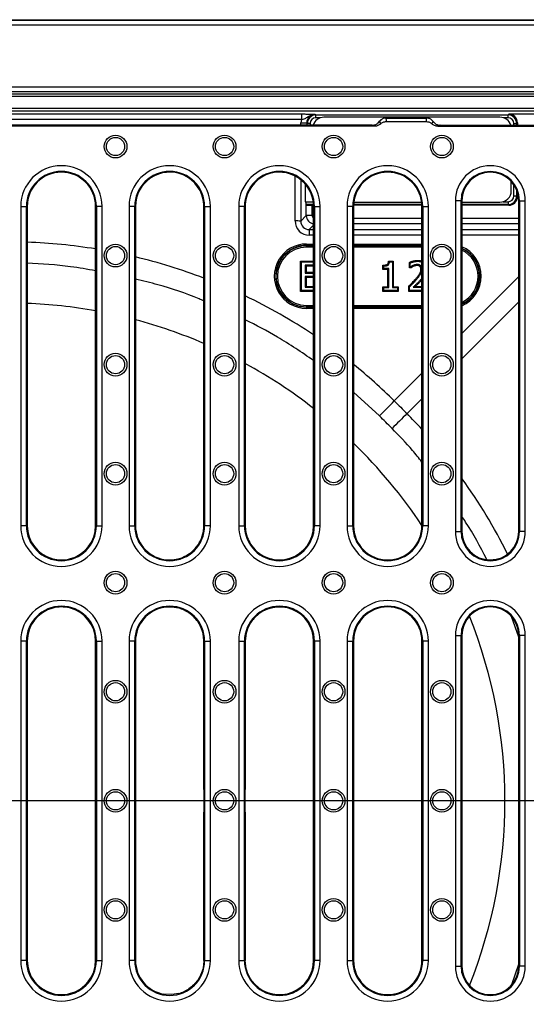
# Model space of a CAD drawing. Units: millimetres. Extents: x 5365 to 14465, y 14032 to 16805.
# Drawn here: x 10574 to 10752, y 16031 to 16377 of the extents above; entities that cross this region are included whole.
import ezdxf

# ---------------------------------------------------------------- set-up
doc = ezdxf.new("R2010")
doc.units = ezdxf.units.MM
doc.header["$LTSCALE"] = 10
doc.layers.add('kote', color=152, linetype='Continuous', lineweight=0)
doc.layers.add('SICHTBAR', color=7, linetype='Continuous', lineweight=25)
doc.styles.get("Standard").update_dxf_attribs({"font": 'trebuc.ttf'})
doc.dimstyles.new('VARIABEL-ST', dxfattribs={"dimscale": 40, "dimtxt": 5, "dimasz": 2, "dimexe": 1, "dimexo": 1, "dimgap": 0.6, "dimtad": 1, "dimdsep": 46, "dimtxsty": 'Standard', "dimcen": 0, "dimclrd": 256, "dimclre": 256, "dimclrt": 256, "dimadec": 0, "dimazin": 0, "dimtp": 0.1, "dimtm": 0.1, "dimtfac": 0.71, "dimtmove": 0, "dimatfit": 3, "dimfxl": 0, "dimtzin": 0, "dimarcsym": 0})

# ---------------------------------------------------------------- blocks, each defined once
blk = doc.blocks.new('*D247')
at = {"layer": 'Defpoints', "color": 0, "transparency": 16777216}
for p in [(10348.04, 16353.32), (10935.04, 16353.32), (10348.04, 15852.39)]:
    blk.add_point(p, dxfattribs=at)
at = {"layer": 'kote', "lineweight": -2, "transparency": 16777216}
for p, q in [((10368.04, 16353.32), (10955.04, 16353.32)), ((10935.04, 15892.39), (10935.04, 16313.32)), ((10368.04, 15852.39), (10955.04, 15852.39))]:
    blk.add_line(p, q, dxfattribs=at)
at = {"layer": 'kote', "transparency": 16777216}
for points in [[(10928.37, 16313.32), (10941.7, 16313.32), (10935.04, 16353.32)], [(10928.37, 15892.39), (10941.7, 15892.39), (10935.04, 15852.39)]]:
    blk.add_solid(points, dxfattribs=at)
at = {"layer": 'kote', "transparency": 16777216, "insert": (10907.77, 16102.86), "char_height": 30, "attachment_point": 5, "rotation": 90}
blk.add_mtext('501', dxfattribs=at)

msp = doc.modelspace()

# ---------------------------------------------------------------- linework, layer by layer
at = {"layer": 'SICHTBAR'}
for p, q in [((10320.75, 16376.86), (10818.77, 16376.86)), ((10321.39, 16376.73), (10818.12, 16376.73)), ((10818.12, 16374.97), (10321.39, 16374.97)), ((10348.04, 16353.32), (10791.47, 16353.32)), ((10791.47, 16351.56), (10348.04, 16351.56)), ((10348.74, 16350.86), (10790.77, 16350.86)), ((10790.77, 16349.86), (10348.74, 16349.86)), ((10348.76, 16345.82), (10790.76, 16345.82)), ((10790.76, 16344.82), (10348.76, 16344.82)), ((10466.56, 16343.79), (10672.96, 16343.79)), ((10672.96, 16343.79), (10672.96, 16341.79)), ((10677.82, 16343.65), (10678.02, 16343.46)), ((10745.5, 16343.46), (10745.76, 16343.72)), ((10790.76, 16343.72), (10745.76, 16343.72)), ((10672.96, 16341.79), (10466.56, 16341.79)), ((10672.83, 16340.66), (10674.83, 16340.66)), ((10672.83, 16339.86), (10672.83, 16340.66)), ((10674.83, 16340.66), (10674.83, 16339.86)), ((10675.02, 16340.46), (10674.83, 16340.66)), ((10675.02, 16339.86), (10675.02, 16340.46)), ((10676.02, 16340.46), (10675.02, 16340.46)), ((10676.02, 16340.46), (10676.02, 16339.86)), ((10678.02, 16343.46), (10745.5, 16343.46)), ((10678.02, 16342.46), (10678.02, 16343.46)), ((10679.63, 16342.46), (10678.02, 16342.46)), ((10742.64, 16342.66), (10680.87, 16342.66)), ((10702.7, 16342.36), (10716.82, 16342.36)), ((10702.79, 16341.12), (10716.73, 16341.12)), ((10745.5, 16342.46), (10743.88, 16342.46)), ((10745.5, 16342.46), (10745.5, 16343.46)), ((10747.5, 16340.46), (10748.5, 16340.46)), ((10747.5, 16339.86), (10747.5, 16340.46)), ((10748.76, 16340.72), (10748.5, 16340.46)), ((10748.5, 16340.46), (10748.5, 16339.86)), ((10748.76, 16340.72), (10748.76, 16339.86)), ((10698.67, 16339.49), (10440.84, 16339.49)), ((10697.83, 16339.86), (10441.68, 16339.86)), ((10720.84, 16339.49), (10791.41, 16339.49)), ((10721.68, 16339.86), (10791.78, 16339.86)), ((10670.74, 16306.26), (10670.75, 16322.03)), ((10672.75, 16320.73), (10672.74, 16306.24)), ((10746.63, 16316.85), (10746.63, 16320.11)), ((10674.46, 16313.02), (10674.46, 16319.06)), ((10747.5, 16315.02), (10747.5, 16319.03)), ((10748.5, 16317.19), (10748.5, 16315.02)), ((10748.76, 16316.48), (10748.76, 16314.75)), ((10674.46, 16313.02), (10677.14, 16313.02)), ((10691.35, 16312.86), (10715.16, 16312.86)), ((10726.99, 16313.36), (10726.99, 16197.36)), ((10728.99, 16313.36), (10726.99, 16313.36)), ((10728.99, 16197.36), (10728.99, 16313.36)), ((10728.99, 16313.36), (10729.26, 16313.36)), ((10729.26, 16313.36), (10729.26, 16197.36)), ((10729.26, 16312.86), (10742.64, 16312.86)), ((10743.77, 16313.02), (10745.5, 16313.02)), ((10745.5, 16313.02), (10745.5, 16312.02)), ((10747.5, 16315.02), (10748.5, 16315.02)), ((10748.5, 16315.02), (10748.76, 16314.75)), ((10749.26, 16197.36), (10749.26, 16313.36)), ((10749.53, 16313.36), (10749.26, 16313.36)), ((10749.53, 16313.36), (10751.52, 16313.36)), ((10749.53, 16313.36), (10749.53, 16197.36)), ((10751.52, 16197.36), (10751.52, 16313.36)), ((10574.49, 16311.36), (10574.49, 16199.36)), ((10574.49, 16311.36), (10576.49, 16311.36)), ((10576.49, 16199.36), (10576.49, 16311.36)), ((10576.49, 16311.36), (10576.76, 16311.36)), ((10576.76, 16311.36), (10576.76, 16199.36)), ((10600.76, 16199.36), (10600.76, 16311.36)), ((10601.03, 16311.36), (10600.76, 16311.36)), ((10601.03, 16311.36), (10601.03, 16199.36)), ((10603.02, 16311.36), (10601.03, 16311.36)), ((10603.02, 16199.36), (10603.02, 16311.36)), ((10612.49, 16311.36), (10612.49, 16199.36)), ((10614.49, 16311.36), (10612.49, 16311.36)), ((10614.49, 16199.36), (10614.49, 16311.36)), ((10614.49, 16311.36), (10614.76, 16311.36)), ((10614.76, 16311.36), (10614.76, 16199.36)), ((10638.76, 16273.95), (10638.76, 16311.36)), ((10639.03, 16311.36), (10638.76, 16311.36)), ((10639.03, 16311.36), (10641.02, 16311.36)), ((10639.03, 16311.36), (10639.03, 16199.36)), ((10641.02, 16199.36), (10641.02, 16311.36)), ((10650.99, 16311.36), (10650.99, 16199.36)), ((10652.99, 16311.36), (10650.99, 16311.36)), ((10652.99, 16199.36), (10652.99, 16311.36)), ((10652.99, 16311.36), (10653.26, 16311.36)), ((10653.26, 16311.36), (10653.26, 16273.95)), ((10674.5, 16312.02), (10674.69, 16311.82)), ((10677.24, 16312.02), (10674.5, 16312.02)), ((10674.69, 16308.19), (10674.69, 16311.82)), ((10677.25, 16311.76), (10676.69, 16311.76)), ((10676.69, 16311.76), (10676.69, 16308.19)), ((10677.26, 16199.36), (10677.26, 16311.36)), ((10677.53, 16311.36), (10677.26, 16311.36)), ((10677.53, 16311.36), (10679.52, 16311.36)), ((10677.53, 16311.36), (10677.53, 16199.36)), ((10679.52, 16199.36), (10679.52, 16311.36)), ((10688.99, 16311.36), (10688.99, 16199.36)), ((10690.99, 16311.36), (10688.99, 16311.36)), ((10690.99, 16199.36), (10690.99, 16311.36)), ((10690.99, 16311.36), (10691.26, 16311.36)), ((10715.25, 16311.76), (10691.26, 16311.76)), ((10691.26, 16311.36), (10691.26, 16199.36)), ((10715.24, 16312.02), (10691.28, 16312.02)), ((10715.26, 16199.36), (10715.26, 16311.36)), ((10715.53, 16311.36), (10715.26, 16311.36)), ((10715.53, 16311.36), (10715.53, 16199.36)), ((10715.53, 16311.36), (10717.52, 16311.36)), ((10717.52, 16199.36), (10717.52, 16311.36)), ((10745.5, 16312.02), (10729.26, 16312.02)), ((10745.76, 16311.76), (10729.26, 16311.76)), ((10745.76, 16311.76), (10745.5, 16312.02)), ((10672.74, 16306.24), (10674.69, 16308.19)), ((10676.69, 16308.19), (10674.69, 16308.19)), ((10691.26, 16307.19), (10715.26, 16307.19)), ((10729.26, 16307.19), (10749.26, 16307.19)), ((10677.26, 16304.76), (10675.74, 16303.24)), ((10675.74, 16303.24), (10677.26, 16303.24)), ((10675.74, 16303.24), (10675.74, 16301.26)), ((10715.26, 16305.19), (10691.26, 16305.19)), ((10691.26, 16303.24), (10715.26, 16303.24)), ((10749.26, 16305.19), (10729.26, 16305.19)), ((10729.26, 16303.24), (10749.26, 16303.24)), ((10677.26, 16301.26), (10675.74, 16301.26)), ((10715.26, 16301.26), (10691.26, 16301.26)), ((10749.26, 16301.26), (10729.26, 16301.26)), ((10674.76, 16297.69), (10674.76, 16298.17)), ((10674.76, 16298.17), (10677.26, 16298.17)), ((10674.76, 16297.55), (10674.76, 16297.69)), ((10677.26, 16297.69), (10674.76, 16297.69)), ((10674.76, 16297.55), (10677.26, 16297.55)), ((10674.76, 16297.07), (10674.76, 16297.55)), ((10677.26, 16297.07), (10674.76, 16297.07)), ((10691.26, 16298.17), (10715.26, 16298.17)), ((10715.26, 16297.69), (10691.26, 16297.69)), ((10691.26, 16297.55), (10715.26, 16297.55)), ((10715.26, 16297.07), (10691.26, 16297.07)), ((10672.7, 16292.18), (10673.02, 16291.86)), ((10672.7, 16281.53), (10672.7, 16292.18)), ((10672.7, 16292.18), (10677.26, 16292.18)), ((10673.02, 16281.86), (10673.02, 16291.86)), ((10673.02, 16291.86), (10677.26, 16291.86)), ((10703.56, 16292.18), (10703.86, 16291.86)), ((10703.56, 16292.18), (10705.2, 16292.18)), ((10703.86, 16291.86), (10704.88, 16291.86)), ((10705.2, 16292.18), (10704.88, 16291.86)), ((10704.88, 16291.86), (10704.88, 16282.87)), ((10705.2, 16292.18), (10705.2, 16283.19)), ((10710.87, 16291.71), (10711.19, 16291.51)), ((10710.87, 16289.76), (10710.87, 16291.71)), ((10713.71, 16292.43), (10713.71, 16292.11)), ((10674.61, 16290.4), (10674.28, 16290.72)), ((10677.26, 16290.72), (10674.28, 16290.72)), ((10674.28, 16290.72), (10674.28, 16287.93)), ((10674.61, 16288.25), (10674.28, 16287.93)), ((10677.26, 16290.4), (10674.61, 16290.4)), ((10674.61, 16290.4), (10674.61, 16288.25)), ((10674.61, 16288.25), (10677.26, 16288.25)), ((10701.52, 16290.78), (10701.84, 16290.46)), ((10701.52, 16289.26), (10701.52, 16290.78)), ((10701.52, 16289.26), (10701.84, 16289.58)), ((10703.29, 16289.26), (10701.52, 16289.26)), ((10701.84, 16289.58), (10701.84, 16290.46)), ((10703.61, 16289.58), (10701.84, 16289.58)), ((10703.29, 16289.26), (10703.61, 16289.58)), ((10703.29, 16283.19), (10703.29, 16289.26)), ((10703.61, 16282.87), (10703.61, 16289.58)), ((10710.87, 16289.76), (10711.19, 16290.08)), ((10711.37, 16289.76), (10710.87, 16289.76)), ((10711.19, 16290.08), (10711.19, 16291.51)), ((10711.27, 16290.08), (10711.19, 16290.08)), ((10711.37, 16289.76), (10711.27, 16290.08)), ((10674.28, 16287.93), (10677.26, 16287.93)), ((10677.26, 16286.79), (10674.28, 16286.79)), ((10674.28, 16286.79), (10674.28, 16283)), ((10674.61, 16286.47), (10674.28, 16286.79)), ((10677.26, 16286.47), (10674.61, 16286.47)), ((10674.61, 16286.47), (10674.61, 16283.32)), ((10715.04, 16285.39), (10714.81, 16285.6)), ((10715.26, 16285.63), (10715.04, 16285.39)), ((10729.26, 16266.81), (10749.26, 16286.81)), ((10672.7, 16281.53), (10673.02, 16281.86)), ((10677.26, 16281.53), (10672.7, 16281.53)), ((10677.26, 16281.86), (10673.02, 16281.86)), ((10674.61, 16283.32), (10674.28, 16283)), ((10674.28, 16283), (10677.26, 16283)), ((10674.61, 16283.32), (10677.26, 16283.32)), ((10701.52, 16283.19), (10701.84, 16282.87)), ((10701.52, 16281.53), (10701.52, 16283.19)), ((10701.52, 16283.19), (10703.29, 16283.19)), ((10701.52, 16281.53), (10701.84, 16281.86)), ((10706.97, 16281.53), (10701.52, 16281.53)), ((10701.84, 16281.86), (10701.84, 16282.87)), ((10701.84, 16282.87), (10703.61, 16282.87)), ((10706.65, 16281.86), (10701.84, 16281.86)), ((10703.29, 16283.19), (10703.61, 16282.87)), ((10705.2, 16283.19), (10704.88, 16282.87)), ((10704.88, 16282.87), (10706.65, 16282.87)), ((10705.2, 16283.19), (10706.97, 16283.19)), ((10706.97, 16283.19), (10706.65, 16282.87)), ((10706.65, 16282.87), (10706.65, 16281.86)), ((10706.97, 16281.53), (10706.65, 16281.86)), ((10706.97, 16283.19), (10706.97, 16281.53)), ((10710.62, 16283.38), (10710.94, 16283.25)), ((10710.62, 16281.53), (10710.62, 16283.38)), ((10710.62, 16281.53), (10710.94, 16281.86)), ((10715.26, 16281.53), (10710.62, 16281.53)), ((10710.94, 16281.86), (10710.94, 16283.25)), ((10715.26, 16281.86), (10710.94, 16281.86)), ((10712.19, 16283), (10715.26, 16283)), ((10712.99, 16283.32), (10715.26, 16283.32)), ((10749.26, 16277.9), (10729.26, 16257.9)), ((10674.76, 16276.64), (10674.76, 16276.16)), ((10674.76, 16276.64), (10677.26, 16276.64)), ((10674.76, 16276.16), (10674.76, 16276.08)), ((10677.26, 16276.16), (10674.76, 16276.16)), ((10674.76, 16276.08), (10674.76, 16275.59)), ((10674.76, 16276.08), (10677.26, 16276.08)), ((10677.26, 16275.59), (10674.76, 16275.59)), ((10691.26, 16276.64), (10715.26, 16276.64)), ((10715.26, 16276.16), (10691.26, 16276.16)), ((10691.26, 16276.08), (10715.26, 16276.08)), ((10715.26, 16275.59), (10691.26, 16275.59)), ((10638.76, 16267.36), (10638.76, 16273.95)), ((10653.26, 16273.95), (10653.26, 16267.36)), ((10638.76, 16199.36), (10638.76, 16267.36)), ((10653.26, 16267.36), (10653.26, 16199.36)), ((10705.58, 16243.13), (10715.26, 16252.81)), ((10700.36, 16237.87), (10691.26, 16246.17)), ((10715.26, 16243.9), (10710.03, 16238.68)), ((10576.49, 16199.36), (10574.49, 16199.36)), ((10576.49, 16199.36), (10576.76, 16199.36)), ((10601.03, 16199.36), (10600.76, 16199.36)), ((10601.03, 16199.36), (10603.02, 16199.36)), ((10612.49, 16199.36), (10614.49, 16199.36)), ((10614.49, 16199.36), (10614.76, 16199.36)), ((10639.03, 16199.36), (10638.76, 16199.36)), ((10641.02, 16199.36), (10639.03, 16199.36)), ((10650.99, 16199.36), (10652.99, 16199.36)), ((10652.99, 16199.36), (10653.26, 16199.36)), ((10677.53, 16199.36), (10677.26, 16199.36)), ((10679.52, 16199.36), (10677.53, 16199.36)), ((10688.99, 16199.36), (10690.99, 16199.36)), ((10690.99, 16199.36), (10691.26, 16199.36)), ((10715.53, 16199.36), (10715.26, 16199.36)), ((10717.52, 16199.36), (10715.53, 16199.36)), ((10726.99, 16197.36), (10728.99, 16197.36)), ((10728.99, 16197.36), (10729.26, 16197.36)), ((10749.53, 16197.36), (10749.26, 16197.36)), ((10751.52, 16197.36), (10749.53, 16197.36)), ((10627.55, 16170.83), (10624.75, 16170.69)), ((10629.92, 16170.43), (10627.55, 16170.83)), ((10749.26, 16160.29), (10746.68, 16167.51)), ((10638.74, 16158.86), (10638.61, 16160.65)), ((10653.44, 16160.85), (10653.28, 16158.86)), ((10726.99, 16160.86), (10726.99, 16044.86)), ((10726.99, 16160.86), (10728.99, 16160.86)), ((10728.99, 16044.86), (10728.99, 16160.86)), ((10728.99, 16160.86), (10729.26, 16160.86)), ((10729.26, 16160.86), (10729.26, 16044.86)), ((10749.26, 16044.86), (10749.26, 16160.86)), ((10749.53, 16160.86), (10749.26, 16160.86)), ((10749.53, 16160.86), (10749.53, 16044.86)), ((10751.52, 16160.86), (10749.53, 16160.86)), ((10751.52, 16044.86), (10751.52, 16160.86)), ((10574.49, 16158.86), (10574.49, 16046.86)), ((10576.49, 16158.86), (10574.49, 16158.86)), ((10576.49, 16046.86), (10576.49, 16158.86)), ((10576.49, 16158.86), (10576.76, 16158.86)), ((10576.76, 16158.86), (10576.76, 16046.86)), ((10600.76, 16046.86), (10600.76, 16158.86)), ((10601.03, 16158.86), (10600.76, 16158.86)), ((10601.03, 16158.86), (10603.02, 16158.86)), ((10601.03, 16158.86), (10601.03, 16046.86)), ((10603.02, 16046.86), (10603.02, 16158.86)), ((10612.49, 16158.86), (10612.49, 16046.86)), ((10614.49, 16158.86), (10612.49, 16158.86)), ((10614.49, 16046.86), (10614.49, 16158.86)), ((10614.49, 16158.86), (10614.76, 16158.86)), ((10614.76, 16158.86), (10614.76, 16046.86)), ((10639.03, 16158.86), (10638.74, 16158.86)), ((10639.03, 16158.86), (10641.02, 16158.86)), ((10639.03, 16158.86), (10639.03, 16046.86)), ((10641.02, 16046.86), (10641.02, 16158.86)), ((10650.99, 16158.86), (10650.99, 16046.86)), ((10650.99, 16158.86), (10652.99, 16158.86)), ((10652.99, 16046.86), (10652.99, 16158.86)), ((10652.99, 16158.86), (10653.28, 16158.86)), ((10677.26, 16046.86), (10677.26, 16158.86)), ((10677.53, 16158.86), (10677.26, 16158.86)), ((10679.52, 16158.86), (10677.53, 16158.86)), ((10677.53, 16158.86), (10677.53, 16046.86)), ((10679.52, 16046.86), (10679.52, 16158.86)), ((10688.99, 16158.86), (10688.99, 16046.86)), ((10688.99, 16158.86), (10690.99, 16158.86)), ((10690.99, 16046.86), (10690.99, 16158.86)), ((10690.99, 16158.86), (10691.26, 16158.86)), ((10691.26, 16158.86), (10691.26, 16046.86)), ((10715.26, 16046.86), (10715.26, 16158.86)), ((10715.53, 16158.86), (10715.26, 16158.86)), ((10717.52, 16158.86), (10715.53, 16158.86)), ((10715.53, 16158.86), (10715.53, 16046.86)), ((10717.52, 16046.86), (10717.52, 16158.86)), ((10638.73, 16106.81), (10638.73, 16098.91)), ((10653.29, 16098.91), (10653.29, 16106.81)), ((10828.45, 16102.79), (10311.07, 16102.79)), ((10576.49, 16046.86), (10574.49, 16046.86)), ((10576.49, 16046.86), (10576.76, 16046.86)), ((10601.03, 16046.86), (10600.76, 16046.86)), ((10601.03, 16046.86), (10603.02, 16046.86)), ((10614.49, 16046.86), (10612.49, 16046.86)), ((10614.49, 16046.86), (10614.76, 16046.86)), ((10638.74, 16046.86), (10638.61, 16045.07)), ((10639.03, 16046.86), (10638.74, 16046.86)), ((10639.03, 16046.86), (10641.02, 16046.86)), ((10650.99, 16046.86), (10652.99, 16046.86)), ((10652.99, 16046.86), (10653.28, 16046.86)), ((10653.44, 16044.86), (10653.28, 16046.86)), ((10677.53, 16046.86), (10677.26, 16046.86)), ((10679.52, 16046.86), (10677.53, 16046.86)), ((10688.99, 16046.86), (10690.99, 16046.86)), ((10690.99, 16046.86), (10691.26, 16046.86)), ((10715.53, 16046.86), (10715.26, 16046.86)), ((10717.52, 16046.86), (10715.53, 16046.86)), ((10726.99, 16044.86), (10728.99, 16044.86)), ((10728.99, 16044.86), (10729.26, 16044.86)), ((10746.8, 16038.4), (10749.26, 16045.56)), ((10749.53, 16044.86), (10749.26, 16044.86)), ((10751.52, 16044.86), (10749.53, 16044.86)), ((10627.55, 16034.88), (10624.75, 16035.03)), ((10629.92, 16035.28), (10627.55, 16034.88))]:
    msp.add_line(p, q, dxfattribs=at)
at = {"layer": 'SICHTBAR', "flags": 128}
for points in [[(10712.33, 16290.35), (10712.3, 16290.41), (10712.25, 16290.53), (10712.2, 16290.65)], [(10713.59, 16290.65), (10713.59, 16290.69), (10713.59, 16290.81), (10713.58, 16290.97)], [(10714.55, 16290.33), (10714.58, 16290.36), (10714.66, 16290.44), (10714.77, 16290.56)], [(10714.92, 16289.3), (10714.96, 16289.3), (10715.09, 16289.3), (10715.25, 16289.29)], [(10713.07, 16285.9), (10713.1, 16285.87), (10713.19, 16285.79), (10713.31, 16285.69)]]:
    msp.add_lwpolyline(points, dxfattribs=at)
at = {"layer": 'SICHTBAR'}
for centre, radius in [((10607.76, 16332.36), 4), ((10607.76, 16332.36), 3.2), ((10646.01, 16332.36), 4), ((10646.01, 16332.36), 3.2), ((10684.26, 16332.36), 4), ((10684.26, 16332.36), 3.2), ((10722.26, 16332.36), 4), ((10722.26, 16332.36), 3.2), ((10607.76, 16294.11), 4), ((10607.76, 16294.11), 3.2), ((10646.01, 16294.11), 4), ((10646.01, 16294.11), 3.2), ((10684.26, 16294.11), 4), ((10684.26, 16294.11), 3.2), ((10722.26, 16294.11), 4), ((10722.26, 16294.11), 3.2), ((10607.76, 16255.86), 4), ((10607.76, 16255.86), 3.2), ((10646.01, 16255.86), 4), ((10646.01, 16255.86), 3.2), ((10684.26, 16255.86), 4), ((10684.26, 16255.86), 3.2), ((10722.26, 16255.86), 4), ((10722.26, 16255.86), 3.2), ((10607.76, 16217.61), 4), ((10607.76, 16217.61), 3.2), ((10646.01, 16217.61), 4), ((10646.01, 16217.61), 3.2), ((10684.26, 16217.61), 4), ((10684.26, 16217.61), 3.2), ((10722.26, 16217.61), 4), ((10722.26, 16217.61), 3.2), ((10607.76, 16179.36), 4), ((10607.76, 16179.36), 3.2), ((10646.01, 16179.36), 4), ((10646.01, 16179.36), 3.2), ((10684.26, 16179.36), 4), ((10684.26, 16179.36), 3.2), ((10722.26, 16179.36), 4), ((10722.26, 16179.36), 3.2), ((10607.76, 16141.11), 4), ((10607.76, 16141.11), 3.2), ((10646.01, 16141.11), 4), ((10646.01, 16141.11), 3.2), ((10684.26, 16141.11), 4), ((10684.26, 16141.11), 3.2), ((10722.26, 16141.11), 4), ((10722.26, 16141.11), 3.2), ((10607.76, 16102.86), 4), ((10607.76, 16102.86), 3.2), ((10646.01, 16102.86), 4), ((10646.01, 16102.86), 3.2), ((10684.26, 16102.86), 4), ((10684.26, 16102.86), 3.2), ((10722.26, 16102.86), 4), ((10722.26, 16102.86), 3.2), ((10607.76, 16064.61), 4), ((10607.76, 16064.61), 3.2), ((10646.01, 16064.61), 4), ((10646.01, 16064.61), 3.2), ((10684.26, 16064.61), 4), ((10684.26, 16064.61), 3.2), ((10722.26, 16064.61), 4), ((10722.26, 16064.61), 3.2)]:
    msp.add_circle(centre, radius, dxfattribs=at)
for centre, radius, start, end in [((10588.76, 16311.36), 14.26, 0, 180), ((10588.76, 16311.36), 12.27, 0, 180), ((10588.76, 16311.36), 12, 0, 180), ((10626.76, 16311.36), 14.26, 0, 180), ((10626.76, 16311.36), 12.27, 0, 180), ((10626.76, 16311.36), 12, 66.7766, 180), ((10665.26, 16311.36), 14.26, 0, 180), ((10665.26, 16311.36), 12.27, 0, 180), ((10665.26, 16311.36), 12, 0, 113.2234), ((10703.26, 16311.36), 14.26, 0, 180), ((10703.26, 16311.36), 12.27, 0, 180), ((10703.26, 16311.36), 12, 0, 180), ((10739.26, 16313.36), 12.26, 0, 180), ((10739.26, 16313.36), 10.27, 0, 180), ((10739.26, 16313.36), 10, 0, 180), ((10626.76, 16311.36), 12, 3.6781, 66.7766), ((10665.26, 16311.36), 12, 113.2234, 176.3219), ((10626.76, 16311.36), 12, 0, 3.6781), ((10665.26, 16311.36), 12, 176.3219, 180), ((10671.2, 16245.47), 60.78, 88.5472, 90.4314), ((10674.76, 16286.86), 10.7, 90, 270), ((10674.76, 16286.86), 10.21, 90, 270), ((10724.76, 16286.86), 10.7, 294.8765, 65.1235), ((10724.76, 16286.86), 10.21, 296.1392, 63.8608), ((10569.76, 16102.86), 174.63, 79.7747, 87.7027), ((10569.76, 16102.86), 174.63, 66.7263, 75.067), ((10569.76, 16102.86), 174.63, 52.0051, 61.4349), ((9205.84, 17725.5), 2108.71, 315.13236, 315.33366), ((12192.4, 14738.94), 2108.71, 134.66634, 134.86764), ((10569.76, 16102.86), 174.63, 33.5717, 45.9121), ((10588.76, 16199.36), 14.26, 180, 0), ((10588.76, 16199.36), 12.27, 180, 0), ((10588.76, 16199.36), 12, 180, 255.4219), ((10588.76, 16199.36), 12, 283.9415, 0), ((10626.76, 16199.36), 14.26, 180, 0), ((10626.76, 16199.36), 12.27, 180, 0), ((10626.76, 16199.36), 12, 180, 260.3552), ((10626.76, 16199.36), 12, 350.2233, 0), ((10665.26, 16199.36), 14.26, 180, 0), ((10665.26, 16199.36), 12.27, 180, 0), ((10665.26, 16199.36), 12, 180, 190.7955), ((10665.26, 16199.36), 12, 215.8955, 0), ((10703.26, 16199.36), 14.26, 180, 0), ((10703.26, 16199.36), 12.27, 180, 0), ((10703.26, 16199.36), 12, 180, 0), ((10626.76, 16199.36), 12, 317.8414, 350.2233), ((10665.26, 16199.36), 12, 190.7955, 215.8955), ((10739.26, 16197.36), 12.26, 180, 0), ((10739.26, 16197.36), 10.27, 180, 0), ((10739.26, 16197.36), 10, 180, 0), ((10626.76, 16199.36), 12, 281.5991, 317.8414), ((10588.76, 16199.36), 12, 255.4219, 283.9415), ((10626.76, 16199.36), 12, 260.3552, 274.8297), ((10626.76, 16199.36), 12, 274.8297, 281.5991), ((10588.76, 16158.86), 14.26, 0, 180), ((10588.76, 16158.86), 12.27, 0, 180), ((10588.76, 16158.86), 12, 76.0585, 104.5781), ((10626.76, 16158.86), 14.26, 0, 180), ((10626.76, 16158.86), 12.27, 0, 180), ((10665.26, 16158.86), 14.26, 0, 180), ((10665.26, 16158.86), 12.27, 0, 180), ((10665.26, 16158.86), 12, 0, 135.8944), ((10703.26, 16158.86), 14.26, 0, 180), ((10703.26, 16158.86), 12.27, 0, 180), ((10703.26, 16158.86), 12, 0, 180), ((10739.26, 16160.86), 12.26, 0, 180), ((10739.26, 16160.86), 10.27, 0, 180), ((10739.26, 16160.86), 10, 0, 180), ((10588.76, 16158.86), 12, 104.5781, 180), ((10588.76, 16158.86), 12, 0, 76.0585), ((10626.76, 16158.86), 12, 99.6448, 180), ((10626.76, 16158.86), 12, 55.7698, 74.7114), ((10569.76, 16102.86), 174.63, 338.22, 21.78), ((10588.76, 16046.86), 14.26, 180, 0), ((10588.76, 16046.86), 12.27, 180, 0), ((10588.76, 16046.86), 12, 180, 255.4219), ((10588.76, 16046.86), 12, 283.9415, 0), ((10626.76, 16046.86), 14.26, 180, 0), ((10626.76, 16046.86), 12.27, 180, 0), ((10626.76, 16046.86), 12, 180, 260.3552), ((10665.26, 16046.86), 14.26, 180, 0), ((10665.26, 16046.86), 12.27, 180, 0), ((10665.26, 16046.86), 12, 224.1056, 0), ((10703.26, 16046.86), 14.26, 180, 0), ((10703.26, 16046.86), 12.27, 180, 0), ((10703.26, 16046.86), 12, 180, 0), ((10739.26, 16044.86), 12.26, 180, 0), ((10739.26, 16044.86), 10.27, 180, 0), ((10739.26, 16044.86), 10, 180, 0), ((10626.76, 16046.86), 12, 285.2886, 304.2302), ((10588.76, 16046.86), 12, 255.4219, 283.9415)]:
    msp.add_arc(centre, radius, start, end, dxfattribs=at)
for centre, major_axis, ratio, start_param, end_param in [((10677.83, 16340.65), (2.13, -2.13), 0.997165, 2.356803, 3.926382), ((10745.76, 16340.72), (-2.12, -2.12), 0.998783, 2.356803, 3.926382), ((10677.83, 16340.65), (3.54, -3.54), 0.998783, 3.697659, 3.926382), ((10678.02, 16340.46), (2.12, -2.12), 0.999593, 2.356803, 3.926382), ((10678.02, 16340.46), (1.42, -1.42), 0.998783, 2.356803, 3.926382), ((10680.89, 16338.65), (-2.84, 2.84), 0.995146, 5.50022, 6.764536), ((10742.62, 16338.65), (2.84, 2.84), 0.995146, 5.801835, 7.06615), ((10745.49, 16340.46), (2.12, 2.12), 0.999593, 5.498396, 7.067974), ((10745.49, 16340.46), (-1.42, -1.42), 0.998783, 2.356803, 3.926382), ((10742.62, 16316.87), (2.84, -2.84), 0.995146, 5.50022, 7.06615), ((10674.5, 16313.02), (0, 1), 0.034921, 1.570796, 3.106686), ((10745.49, 16315.02), (2.12, -2.12), 0.999593, 5.498396, 7.067974), ((10745.49, 16315.02), (-1.42, 1.42), 0.998783, 2.356803, 3.926382), ((10745.76, 16314.76), (-2.12, 2.12), 0.998783, 2.356803, 3.926382), ((10676.69, 16311.83), (2, 0), 0.034921, 3.176499, 4.712389), ((10675.75, 16306.26), (3.17, 3.88), 0.998441, 2.256415, 3.825994), ((10675.75, 16306.24), (1.96, 2.28), 0.99661, 2.280141, 3.84972), ((10677.69, 16308.19), (2.12, -2.12), 0.999595, 3.9276, 5.353057), ((10677.69, 16308.19), (0.708, 0.708), 0.998783, 2.356803, 3.481197), ((10569.76, 16105.7), (0, 193.23), 0.999881, 6.122038, 6.246947), ((10674.76, 16286.88), (0, 11.29), 0.999997, 0, 3.141593), ((10724.76, 16286.88), (0, 11.29), 0.999997, 3.551679, 5.873099), ((10569.76, 16105.7), (0, 193.23), 0.999881, 5.91799, 6.048115), ((10569.76, 16105.7), (0, 193.23), 0.999881, 5.693138, 5.836276), ((10569.76, 16105.7), (0, 193.23), 0.999881, 5.503614, 5.603097), ((10572.6, 16102.86), (193.23, 0), 0.999881, 0.740303, 0.779572), ((10572.6, 16102.86), (193.23, 0), 0.999881, 0.464606, 0.625421), ((10638.65, 16349.51), (0.01, 360.5), 0.00029, 3.973805, 4.155134), ((10653.36, 16349.51), (-0.01, 360.5), 0.00029, 2.128052, 2.30938), ((10638.65, 15856.2), (-0.01, 360.5), 0.00029, 5.269644, 5.450973), ((10653.36, 15856.2), (0.01, 360.5), 0.00029, 0.832212, 1.013541)]:
    msp.add_ellipse(centre, major_axis=major_axis, ratio=ratio, start_param=start_param, end_param=end_param, dxfattribs=at)
for points, knots in [([(10672.96, 16343.79), (10673.23, 16343.79), (10673.51, 16343.79), (10674.04, 16343.78), (10674.31, 16343.78), (10674.82, 16343.77), (10675.06, 16343.77), (10675.53, 16343.76), (10675.75, 16343.75), (10676.37, 16343.74), (10676.72, 16343.72), (10677.17, 16343.7), (10677.31, 16343.69), (10677.58, 16343.67), (10677.7, 16343.66), (10677.82, 16343.65)], [0, 0, 0, 0, 0.125, 0.125, 0.25, 0.25, 0.375, 0.375, 0.5, 0.5, 0.75, 0.75, 0.875, 0.875, 1, 1, 1, 1]), ([(10672.96, 16341.79), (10673.19, 16341.84), (10673.41, 16341.89), (10673.85, 16342.03), (10674.05, 16342.11), (10674.44, 16342.3), (10674.63, 16342.4), (10674.99, 16342.62), (10675.17, 16342.74), (10675.53, 16342.96), (10675.72, 16343.07), (10676.11, 16343.27), (10676.31, 16343.36), (10676.72, 16343.5), (10676.93, 16343.56), (10677.26, 16343.62), (10677.38, 16343.63), (10677.6, 16343.65), (10677.71, 16343.66), (10677.82, 16343.65)], [0, 0, 0, 0, 0.125, 0.125, 0.25, 0.25, 0.375, 0.375, 0.5, 0.5, 0.625, 0.625, 0.75, 0.75, 0.875, 0.875, 0.9375, 0.9375, 1, 1, 1, 1]), ([(10697.83, 16339.86), (10698.17, 16339.89), (10698.85, 16339.96), (10699.71, 16340.44), (10700.11, 16340.9), (10700.28, 16341.11)], [0, 0, 0, 0, 0.357052, 0.714192, 1, 1, 1, 1]), ([(10700.74, 16340.31), (10700.44, 16340.08), (10699.86, 16339.65), (10699.1, 16339.5), (10698.72, 16339.49), (10698.67, 16339.49)], [0, 0, 0, 0, 0.49745, 0.941861, 1, 1, 1, 1]), ([(10702.7, 16342.36), (10702.37, 16342.32), (10701.7, 16342.26), (10700.85, 16341.78), (10700.46, 16341.32), (10700.28, 16341.11)], [0, 0, 0, 0, 0.353129, 0.706227, 1, 1, 1, 1]), ([(10700.28, 16341.11), (10700.42, 16340.88), (10700.59, 16340.61), (10700.72, 16340.35), (10700.74, 16340.31)], [0, 0, 0, 0, 0.8497935, 1, 1, 1, 1]), ([(10700.74, 16340.31), (10700.77, 16340.33), (10701.04, 16340.58), (10701.69, 16341), (10702.41, 16341.08), (10702.79, 16341.12)], [0, 0, 0, 0, 0.04302, 0.499851, 1, 1, 1, 1]), ([(10702.79, 16341.12), (10702.78, 16341.47), (10702.78, 16341.88), (10702.71, 16342.29), (10702.7, 16342.36)], [0, 0, 0, 0, 0.844181, 1, 1, 1, 1]), ([(10716.82, 16342.36), (10716.77, 16342.01), (10716.71, 16341.6), (10716.73, 16341.19), (10716.73, 16341.12)], [0, 0, 0, 0, 0.8441441, 1, 1, 1, 1]), ([(10716.73, 16341.12), (10717.04, 16341.09), (10717.69, 16341.03), (10718.37, 16340.67), (10718.69, 16340.38), (10718.77, 16340.31)], [0, 0, 0, 0, 0.414889, 0.85766, 1, 1, 1, 1]), ([(10719.23, 16341.11), (10719.09, 16341.29), (10718.73, 16341.72), (10717.9, 16342.24), (10717.19, 16342.31), (10716.82, 16342.36)], [0, 0, 0, 0, 0.244399, 0.604585, 1, 1, 1, 1]), ([(10718.77, 16340.31), (10718.89, 16340.53), (10719.03, 16340.8), (10719.21, 16341.07), (10719.23, 16341.11)], [0, 0, 0, 0, 0.849797, 1, 1, 1, 1]), ([(10720.84, 16339.49), (10720.46, 16339.53), (10719.69, 16339.6), (10719.08, 16340.07), (10718.77, 16340.31)], [0, 0, 0, 0, 0.501665, 1, 1, 1, 1]), ([(10719.23, 16341.11), (10719.46, 16340.86), (10719.9, 16340.35), (10720.79, 16339.93), (10721.4, 16339.88), (10721.68, 16339.86)], [0, 0, 0, 0, 0.353085, 0.706097, 1, 1, 1, 1]), ([(10698.67, 16339.49), (10698.6, 16339.52), (10698.46, 16339.58), (10698.18, 16339.71), (10697.98, 16339.79), (10697.83, 16339.86)], [0, 0, 0, 0, 0.28105, 0.489018, 1, 1, 1, 1]), ([(10721.68, 16339.86), (10721.6, 16339.82), (10721.45, 16339.76), (10721.17, 16339.63), (10720.98, 16339.55), (10720.84, 16339.49)], [0, 0, 0, 0, 0.3023172, 0.5109822, 1, 1, 1, 1]), ([(10674.76, 16297.69), (10674.04, 16297.69), (10673.33, 16297.62), (10671.95, 16297.34), (10671.27, 16297.13), (10670.29, 16296.73), (10669.97, 16296.57), (10669.34, 16296.24), (10668.74, 16295.88), (10668.17, 16295.46), (10667.63, 16295.01), (10667.36, 16294.77), (10666.61, 16294.01), (10666.16, 16293.47), (10665.58, 16292.59), (10665.4, 16292.29), (10665.06, 16291.66), (10664.91, 16291.34), (10664.5, 16290.36), (10664.3, 16289.68), (10664.09, 16288.64), (10664.04, 16288.29), (10663.97, 16287.58), (10663.95, 16287.23), (10663.95, 16286.17), (10664.02, 16285.47), (10664.23, 16284.42), (10664.32, 16284.08), (10664.52, 16283.4), (10664.76, 16282.74), (10665.06, 16282.1), (10665.4, 16281.48), (10665.58, 16281.17), (10666.17, 16280.29), (10666.62, 16279.74), (10667.62, 16278.74), (10668.17, 16278.29), (10669.35, 16277.5), (10669.97, 16277.17), (10670.95, 16276.77), (10671.29, 16276.65), (10671.97, 16276.44), (10672.31, 16276.35), (10673.34, 16276.15), (10674.04, 16276.08), (10674.76, 16276.08)], [0, 0, 0, 0, 0.0625, 0.0625, 0.125, 0.125, 0.15625, 0.15625, 0.1875, 0.21875, 0.21875, 0.25, 0.25, 0.3125, 0.3125, 0.34375, 0.34375, 0.375, 0.375, 0.4375, 0.4375, 0.46875, 0.46875, 0.5, 0.5, 0.5625, 0.5625, 0.59375, 0.59375, 0.625, 0.65625, 0.65625, 0.6875, 0.6875, 0.75, 0.75, 0.8125, 0.8125, 0.875, 0.875, 0.90625, 0.90625, 0.9375, 0.9375, 1, 1, 1, 1]), ([(10729.26, 16277.06), (10729.26, 16277.06), (10730.43, 16277.37), (10732.37, 16279.05), (10734.6, 16281.91), (10735.68, 16285.48), (10735.53, 16289.17), (10734.16, 16292.58), (10731.99, 16295.24), (10730.08, 16296.18), (10729.26, 16296.58)], [0, 0, 0, 0, 0.000183, 0.148349, 0.296521, 0.4447, 0.592884, 0.74107, 0.889253, 1, 1, 1, 1]), ([(10701.52, 16290.78), (10701.63, 16290.78), (10701.73, 16290.78), (10701.84, 16290.79), (10701.96, 16290.79), (10702.06, 16290.79), (10702.28, 16290.8), (10702.39, 16290.81), (10702.55, 16290.83), (10702.6, 16290.84), (10702.7, 16290.86), (10702.75, 16290.87), (10702.84, 16290.9), (10702.89, 16290.91), (10702.98, 16290.95), (10703.03, 16290.97), (10703.11, 16291), (10703.15, 16291.02), (10703.21, 16291.07), (10703.24, 16291.09), (10703.28, 16291.13), (10703.29, 16291.15), (10703.32, 16291.18), (10703.33, 16291.2), (10703.35, 16291.23), (10703.36, 16291.24), (10703.38, 16291.28), (10703.39, 16291.3), (10703.41, 16291.34), (10703.42, 16291.36), (10703.44, 16291.4), (10703.45, 16291.42), (10703.47, 16291.49), (10703.48, 16291.53), (10703.51, 16291.67), (10703.52, 16291.77), (10703.54, 16291.89), (10703.55, 16291.98), (10703.55, 16292.08), (10703.56, 16292.18)], [-0.113154, -0.113154, -0.113154, -0.113154, 0, 0, 0, 0.125, 0.125, 0.25, 0.25, 0.3125, 0.3125, 0.375, 0.375, 0.4375, 0.4375, 0.5, 0.5, 0.5625, 0.5625, 0.625, 0.625, 0.65625, 0.65625, 0.6875, 0.6875, 0.71875, 0.71875, 0.75, 0.75, 0.78125, 0.78125, 0.8125, 0.8125, 0.875, 0.875, 1, 1, 1, 1.103531, 1.103531, 1.103531, 1.103531]), ([(10701.84, 16290.46), (10701.96, 16290.46), (10702.07, 16290.47), (10702.31, 16290.48), (10702.42, 16290.49), (10702.6, 16290.52), (10702.65, 16290.53), (10702.77, 16290.55), (10702.82, 16290.56), (10702.94, 16290.59), (10702.99, 16290.61), (10703.1, 16290.65), (10703.16, 16290.67), (10703.26, 16290.72), (10703.31, 16290.75), (10703.41, 16290.81), (10703.45, 16290.85), (10703.52, 16290.91), (10703.54, 16290.94), (10703.57, 16290.98), (10703.59, 16291), (10703.62, 16291.05), (10703.64, 16291.08), (10703.67, 16291.13), (10703.68, 16291.15), (10703.71, 16291.21), (10703.72, 16291.23), (10703.74, 16291.29), (10703.75, 16291.31), (10703.78, 16291.4), (10703.79, 16291.45), (10703.83, 16291.62), (10703.84, 16291.74), (10703.86, 16291.86)], [0, 0, 0, 0, 0.125, 0.125, 0.25, 0.25, 0.3125, 0.3125, 0.375, 0.375, 0.4375, 0.4375, 0.5, 0.5, 0.5625, 0.5625, 0.625, 0.625, 0.65625, 0.65625, 0.6875, 0.6875, 0.71875, 0.71875, 0.75, 0.75, 0.78125, 0.78125, 0.8125, 0.8125, 0.875, 0.875, 1, 1, 1, 1]), ([(10710.87, 16291.71), (10710.93, 16291.74), (10711, 16291.77), (10711.06, 16291.8), (10711.11, 16291.82), (10711.16, 16291.84), (10711.26, 16291.89), (10711.32, 16291.92), (10711.48, 16291.98), (10711.59, 16292.02), (10711.8, 16292.09), (10711.91, 16292.13), (10712.13, 16292.19), (10712.23, 16292.22), (10712.45, 16292.28), (10712.57, 16292.3), (10712.79, 16292.35), (10712.9, 16292.37), (10713.13, 16292.4), (10713.25, 16292.41), (10713.48, 16292.43), (10713.6, 16292.43), (10713.71, 16292.43), (10713.71, 16292.43), (10713.71, 16292.43), (10713.71, 16292.43)], [-0.078305, -0.078305, -0.078305, -0.078305, 0, 0, 0, 0.0625, 0.0625, 0.125, 0.125, 0.25, 0.25, 0.375, 0.375, 0.5, 0.5, 0.625, 0.625, 0.75, 0.75, 0.875, 0.875, 1, 1, 1, 1.002372, 1.002372, 1.002372, 1.002372]), ([(10711.19, 16291.51), (10711.24, 16291.53), (10711.29, 16291.55), (10711.39, 16291.6), (10711.44, 16291.62), (10711.59, 16291.68), (10711.7, 16291.72), (10711.9, 16291.79), (10712.01, 16291.82), (10712.21, 16291.88), (10712.32, 16291.91), (10712.53, 16291.96), (10712.63, 16291.99), (10712.85, 16292.03), (10712.96, 16292.05), (10713.17, 16292.08), (10713.28, 16292.09), (10713.5, 16292.11), (10713.6, 16292.11), (10713.71, 16292.11)], [0, 0, 0, 0, 0.0625, 0.0625, 0.125, 0.125, 0.25, 0.25, 0.375, 0.375, 0.5, 0.5, 0.625, 0.625, 0.75, 0.75, 0.875, 0.875, 1, 1, 1, 1]), ([(10713.71, 16292.43), (10714.16, 16292.42), (10714.71, 16292.42), (10715.18, 16292.15), (10715.26, 16292.11)], [0, 0, 0, 0, 0.821255, 1, 1, 1, 1]), ([(10713.71, 16292.11), (10714.13, 16292.1), (10714.68, 16292.09), (10715.15, 16291.81), (10715.26, 16291.75)], [0, 0, 0, 0, 0.757055, 1, 1, 1, 1]), ([(10600.76, 16288.78), (10597.85, 16289.3), (10589.91, 16290.72), (10581.86, 16291.14), (10576.76, 16291.4)], [0, 0, 0, 0, 0.367087, 1, 1, 1, 1]), ([(10712.2, 16290.65), (10712.12, 16290.61), (10712.04, 16290.57), (10711.92, 16290.51), (10711.88, 16290.49), (10711.8, 16290.44), (10711.76, 16290.42), (10711.68, 16290.37), (10711.64, 16290.34), (10711.57, 16290.29), (10711.53, 16290.27), (10711.41, 16290.19), (10711.34, 16290.14), (10711.27, 16290.08)], [0, 0, 0, 0, 0.25, 0.25, 0.375, 0.375, 0.5, 0.5, 0.625, 0.625, 0.75, 0.75, 1, 1, 1, 1]), ([(10712.33, 16290.35), (10712.25, 16290.32), (10712.17, 16290.28), (10712.07, 16290.23), (10712.03, 16290.21), (10711.96, 16290.17), (10711.93, 16290.14), (10711.85, 16290.1), (10711.82, 16290.07), (10711.74, 16290.03), (10711.71, 16290), (10711.6, 16289.93), (10711.53, 16289.88), (10711.45, 16289.82), (10711.43, 16289.8), (10711.4, 16289.78), (10711.37, 16289.76)], [0.00697, 0.00697, 0.00697, 0.00697, 0.25, 0.25, 0.375, 0.375, 0.5, 0.5, 0.625, 0.625, 0.75, 0.75, 1, 1, 1, 1.094271, 1.094271, 1.094271, 1.094271]), ([(10713.58, 16290.97), (10713.47, 16290.97), (10713.35, 16290.96), (10713.11, 16290.93), (10712.99, 16290.91), (10712.76, 16290.85), (10712.65, 16290.81), (10712.42, 16290.74), (10712.31, 16290.69), (10712.2, 16290.65)], [0, 0, 0, 0, 0.25, 0.25, 0.5, 0.5, 0.75, 0.75, 1, 1, 1, 1]), ([(10713.59, 16290.65), (10713.47, 16290.64), (10713.37, 16290.64), (10713.17, 16290.61), (10713.07, 16290.59), (10712.85, 16290.54), (10712.75, 16290.51), (10712.54, 16290.44), (10712.44, 16290.39), (10712.33, 16290.35)], [0.0063336, 0.0063336, 0.0063336, 0.0063336, 0.25, 0.25, 0.5, 0.5, 0.75, 0.75, 0.9946364, 0.9946364, 0.9946364, 0.9946364]), ([(10713.07, 16285.9), (10713.18, 16286.03), (10713.29, 16286.16), (10713.52, 16286.42), (10713.62, 16286.55), (10713.79, 16286.75), (10713.84, 16286.82), (10713.95, 16286.96), (10714, 16287.02), (10714.15, 16287.23), (10714.24, 16287.37), (10714.43, 16287.65), (10714.51, 16287.79), (10714.62, 16288), (10714.66, 16288.07), (10714.72, 16288.22), (10714.74, 16288.29), (10714.82, 16288.52), (10714.86, 16288.67), (10714.9, 16288.9), (10714.91, 16288.98), (10714.92, 16289.13), (10714.92, 16289.21), (10714.92, 16289.3)], [0.0002799, 0.0002799, 0.0002799, 0.0002799, 0.125, 0.125, 0.25, 0.25, 0.3125, 0.3125, 0.375, 0.375, 0.5, 0.5, 0.625, 0.625, 0.6875, 0.6875, 0.75, 0.75, 0.875, 0.875, 0.9375, 0.9375, 0.9978204, 0.9978204, 0.9978204, 0.9978204]), ([(10713.31, 16285.69), (10713.42, 16285.82), (10713.54, 16285.95), (10713.76, 16286.21), (10713.87, 16286.35), (10714.04, 16286.55), (10714.09, 16286.62), (10714.2, 16286.76), (10714.25, 16286.83), (10714.41, 16287.04), (10714.51, 16287.18), (10714.7, 16287.48), (10714.79, 16287.63), (10714.91, 16287.86), (10714.95, 16287.94), (10715.02, 16288.1), (10715.05, 16288.18), (10715.13, 16288.43), (10715.17, 16288.6), (10715.22, 16288.86), (10715.23, 16288.95), (10715.24, 16289.12), (10715.24, 16289.21), (10715.25, 16289.29)], [0, 0, 0, 0, 0.125, 0.125, 0.25, 0.25, 0.3125, 0.3125, 0.375, 0.375, 0.5, 0.5, 0.625, 0.625, 0.6875, 0.6875, 0.75, 0.75, 0.875, 0.875, 0.9375, 0.9375, 1, 1, 1, 1]), ([(10714.77, 16290.56), (10714.73, 16290.6), (10714.69, 16290.63), (10714.6, 16290.69), (10714.56, 16290.72), (10714.46, 16290.77), (10714.42, 16290.8), (10714.32, 16290.84), (10714.27, 16290.86), (10714.19, 16290.88), (10714.17, 16290.89), (10714.11, 16290.91), (10714.09, 16290.91), (10714.04, 16290.93), (10714.01, 16290.93), (10713.96, 16290.94), (10713.93, 16290.94), (10713.88, 16290.95), (10713.85, 16290.96), (10713.8, 16290.96), (10713.77, 16290.96), (10713.69, 16290.97), (10713.64, 16290.97), (10713.58, 16290.97)], [0, 0, 0, 0, 0.125, 0.125, 0.25, 0.25, 0.375, 0.375, 0.5, 0.5, 0.5625, 0.5625, 0.625, 0.625, 0.6875, 0.6875, 0.75, 0.75, 0.8125, 0.8125, 0.875, 0.875, 1, 1, 1, 1]), ([(10714.55, 16290.33), (10714.52, 16290.36), (10714.49, 16290.38), (10714.43, 16290.43), (10714.39, 16290.45), (10714.32, 16290.49), (10714.28, 16290.51), (10714.2, 16290.54), (10714.16, 16290.56), (10714.09, 16290.58), (10714.07, 16290.58), (10714.03, 16290.6), (10714.01, 16290.6), (10713.97, 16290.61), (10713.95, 16290.61), (10713.9, 16290.62), (10713.88, 16290.63), (10713.83, 16290.63), (10713.81, 16290.64), (10713.77, 16290.64), (10713.75, 16290.64), (10713.68, 16290.65), (10713.64, 16290.65), (10713.59, 16290.65)], [0.0113121, 0.0113121, 0.0113121, 0.0113121, 0.125, 0.125, 0.25, 0.25, 0.375, 0.375, 0.5, 0.5, 0.5625, 0.5625, 0.625, 0.625, 0.6875, 0.6875, 0.75, 0.75, 0.8125, 0.8125, 0.875, 0.875, 0.9929164, 0.9929164, 0.9929164, 0.9929164]), ([(10714.92, 16289.3), (10714.92, 16289.35), (10714.92, 16289.4), (10714.92, 16289.47), (10714.92, 16289.5), (10714.91, 16289.55), (10714.91, 16289.57), (10714.9, 16289.64), (10714.89, 16289.69), (10714.86, 16289.78), (10714.85, 16289.83), (10714.82, 16289.92), (10714.8, 16289.96), (10714.76, 16290.04), (10714.74, 16290.08), (10714.7, 16290.14), (10714.69, 16290.16), (10714.66, 16290.2), (10714.65, 16290.22), (10714.63, 16290.24), (10714.63, 16290.25), (10714.61, 16290.26), (10714.61, 16290.27), (10714.59, 16290.29), (10714.57, 16290.31), (10714.55, 16290.33)], [0.0065734, 0.0065734, 0.0065734, 0.0065734, 0.125, 0.125, 0.1875, 0.1875, 0.25, 0.25, 0.375, 0.375, 0.5, 0.5, 0.625, 0.625, 0.75, 0.75, 0.8125, 0.8125, 0.875, 0.875, 0.90625, 0.90625, 0.9375, 0.9375, 0.9894308, 0.9894308, 0.9894308, 0.9894308]), ([(10715.25, 16289.29), (10715.24, 16289.35), (10715.24, 16289.41), (10715.24, 16289.5), (10715.24, 16289.53), (10715.23, 16289.58), (10715.23, 16289.61), (10715.21, 16289.7), (10715.2, 16289.76), (10715.17, 16289.87), (10715.16, 16289.92), (10715.12, 16290.03), (10715.1, 16290.09), (10715.05, 16290.19), (10715.02, 16290.24), (10714.97, 16290.32), (10714.96, 16290.34), (10714.92, 16290.39), (10714.91, 16290.41), (10714.88, 16290.45), (10714.87, 16290.46), (10714.85, 16290.48), (10714.84, 16290.49), (10714.81, 16290.52), (10714.79, 16290.54), (10714.77, 16290.56)], [0, 0, 0, 0, 0.125, 0.125, 0.1875, 0.1875, 0.25, 0.25, 0.375, 0.375, 0.5, 0.5, 0.625, 0.625, 0.75, 0.75, 0.8125, 0.8125, 0.875, 0.875, 0.90625, 0.90625, 0.9375, 0.9375, 1, 1, 1, 1]), ([(10638.76, 16278.18), (10638.19, 16278.43), (10632.98, 16280.73), (10624.96, 16283.39), (10617.39, 16285.22), (10614.76, 16285.85)], [0, 0, 0, 0, 0.0735241, 0.677803, 1, 1, 1, 1]), ([(10710.62, 16283.38), (10710.65, 16283.42), (10710.68, 16283.45), (10710.72, 16283.48), (10711.12, 16283.87), (10711.52, 16284.27), (10712.12, 16284.87), (10712.31, 16285.07), (10712.69, 16285.48), (10712.88, 16285.69), (10713.07, 16285.9)], [-0.039823, -0.039823, -0.039823, -0.039823, 0, 0, 0, 0.5, 0.5, 0.75, 0.75, 0.999654, 0.999654, 0.999654, 0.999654]), ([(10710.94, 16283.25), (10711.35, 16283.64), (10711.75, 16284.04), (10712.35, 16284.65), (10712.54, 16284.85), (10712.93, 16285.26), (10713.12, 16285.47), (10713.31, 16285.69)], [0, 0, 0, 0, 0.5, 0.5, 0.75, 0.75, 1, 1, 1, 1]), ([(10714.81, 16285.6), (10714.7, 16285.49), (10714.6, 16285.38), (10714.39, 16285.15), (10714.28, 16285.04), (10714.07, 16284.82), (10713.96, 16284.71), (10713.74, 16284.49), (10713.63, 16284.38), (10713.41, 16284.17), (10713.3, 16284.06), (10713.08, 16283.85), (10712.97, 16283.74), (10712.75, 16283.53), (10712.64, 16283.42), (10712.41, 16283.21), (10712.3, 16283.1), (10712.19, 16283)], [0, 0, 0, 0, 0.125, 0.125, 0.25, 0.25, 0.375, 0.375, 0.5, 0.5, 0.625, 0.625, 0.75, 0.75, 0.875, 0.875, 1, 1, 1, 1]), ([(10715.04, 16285.39), (10715.04, 16285.39), (10715.04, 16285.39), (10715.04, 16285.39), (10714.94, 16285.27), (10714.84, 16285.16), (10714.62, 16284.93), (10714.51, 16284.82), (10714.3, 16284.6), (10714.19, 16284.48), (10713.97, 16284.26), (10713.86, 16284.15), (10713.64, 16283.94), (10713.53, 16283.83), (10713.3, 16283.62), (10713.19, 16283.51), (10713.05, 16283.37), (10713.02, 16283.35), (10712.99, 16283.32)], [-0.0002851, -0.0002851, -0.0002851, -0.0002851, 0, 0, 0, 0.125, 0.125, 0.25, 0.25, 0.375, 0.375, 0.5, 0.5, 0.625, 0.625, 0.75, 0.75, 0.7830149, 0.7830149, 0.7830149, 0.7830149]), ([(10715.26, 16286.12), (10715.24, 16286.1), (10715.1, 16285.93), (10714.95, 16285.76), (10714.81, 16285.6)], [0, 0, 0, 0, 0.092628, 1, 1, 1, 1]), ([(10712.99, 16283.32), (10712.89, 16283.28), (10712.79, 16283.24), (10712.69, 16283.2), (10712.53, 16283.13), (10712.36, 16283.06), (10712.19, 16283)], [0.000369043, 0.000369043, 0.000369043, 0.000369043, 0.000924307, 0.000924307, 0.000924307, 0.001848633, 0.001848633, 0.001848633, 0.001848633]), ([(10677.26, 16257.27), (10673.08, 16260.13), (10665.36, 16265.39), (10657.06, 16269.66), (10653.26, 16271.61)], [0, 0, 0, 0, 0.542183, 1, 1, 1, 1]), ([(10715.26, 16221.7), (10714.18, 16223.06), (10710.92, 16227.19), (10707.24, 16230.94), (10704.77, 16233.46)], [0, 0, 0, 0, 0.331045, 1, 1, 1, 1]), ([(10737.99, 16187.53), (10735.69, 16191.99), (10733.01, 16197.17), (10729.71, 16201.96), (10729.26, 16202.63)], [0, 0, 0, 0, 0.861704, 1, 1, 1, 1]), ([(10638.61, 16160.65), (10638.51, 16161.19), (10638.17, 16162.98), (10637.01, 16165.31), (10635.26, 16167.44), (10634.1, 16168.33), (10633.51, 16168.78)], [0, 0, 0, 0, 0.167624, 0.556427, 0.774474, 1, 1, 1, 1]), ([(10656.64, 16167.21), (10656.21, 16166.71), (10655.32, 16165.7), (10654.11, 16163.59), (10653.69, 16161.89), (10653.44, 16160.85)], [0, 0, 0, 0, 0.274214, 0.556418, 1, 1, 1, 1]), ([(10638.61, 16045.07), (10638.51, 16044.52), (10638.17, 16042.73), (10637.01, 16040.4), (10635.26, 16038.27), (10634.1, 16037.39), (10633.51, 16036.93)], [0, 0, 0, 0, 0.167624, 0.556427, 0.774474, 1, 1, 1, 1]), ([(10656.64, 16038.5), (10656.21, 16039), (10655.32, 16040.01), (10654.11, 16042.12), (10653.69, 16043.82), (10653.44, 16044.86)], [0, 0, 0, 0, 0.274214, 0.556418, 1, 1, 1, 1])]:
    msp.add_open_spline(points, degree=3, knots=knots, dxfattribs=at)
for points in [[(10705.58, 16243.13), (10707.07, 16241.65), (10708.56, 16240.17), (10710.03, 16238.68)], [(10704.77, 16233.46), (10703.31, 16234.94), (10701.84, 16236.41), (10700.36, 16237.87)]]:
    msp.add_open_spline(points, degree=3, dxfattribs=at)

# ---------------------------------------------------------------- dimensions: what is measured, and where the dimension line sits
at = {"layer": 'kote'}
dim = msp.add_linear_dim(base=(10935.04, 16353.32), p1=(10348.04, 15852.39), p2=(10348.04, 16353.32), angle=90, dimstyle='VARIABEL-ST', override={"dimscale": 20, "dimtxt": 1.5, "dimtoh": 1, "dimdec": 0, "dimpost": '<>', "dimclrt": 256, "dimtofl": 0, "dimatfit": 0}, dxfattribs=at)
dim.commit()
dim.dimension.update_dxf_attribs({"geometry": '*D247', "text_midpoint": (10935.04, 16102.86), "dimtype": 160})

doc.saveas('drawing.dxf')
